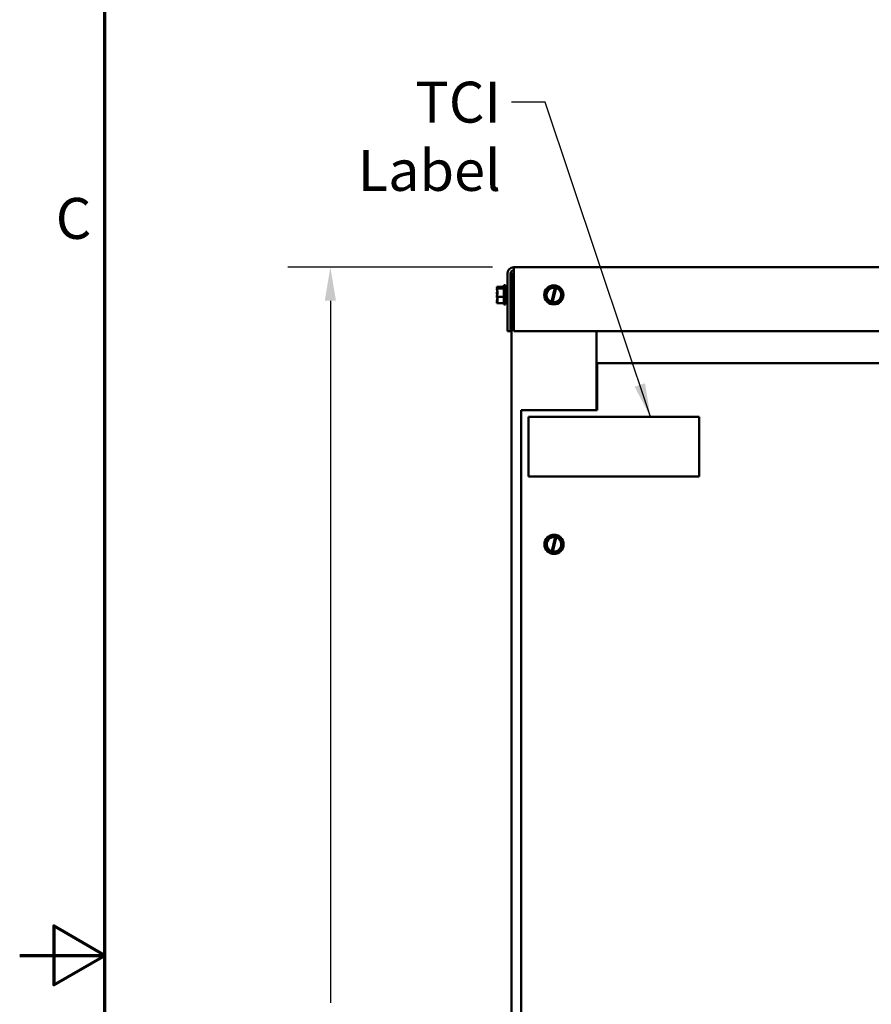
# Model space of a CAD drawing. Units: inches. Extents: x 0.05 to 2.15, y 0.02 to 1.67.
# Drawn here: x 0.05 to 0.3, y 0.84 to 1.12 of the extents above; entities that cross this region are included whole.
import ezdxf

# ---------------------------------------------------------------- set-up
doc = ezdxf.new("R2010")
doc.units = ezdxf.units.IN
doc.header["$LTSCALE"] = 0.1
doc.header["$MEASUREMENT"] = 0
doc.layers.get('0').update_dxf_attribs({"lineweight": 25})
for name, color, linetype, lineweight in [('Border (ANSI)', 7, 'Continuous', 70), ('Dimension (ANSI)', 7, 'Continuous', 25), ('Symbol (ANSI)', 7, 'Continuous', 25), ('Visible (ANSI)', 7, 'Continuous', 50)]:
    doc.layers.add(name, color=color, linetype=linetype, lineweight=lineweight)
doc.styles.add('Note Text (ANSI)', font='tahoma.ttf')
doc.dimstyles.new('Default (ANSI)', dxfattribs={"dimscale": 0.1, "dimtxt": 0.12, "dimasz": 0.098425, "dimexe": 0.125, "dimexo": 0.0625, "dimgap": 0.031496, "dimtad": 0, "dimtih": 1, "dimtoh": 1, "dimrnd": 1e-08, "dimzin": 0, "dimdsep": 46, "dimtxsty": 'Note Text (ANSI)', "dimcen": 0.09, "dimdle": 0.393701, "dimclrd": 256, "dimclre": 256, "dimclrt": 256, "dimadec": 0, "dimazin": 1, "dimtfac": 1, "dimtofl": 0, "dimtmove": 0, "dimatfit": 3, "dimfxl": 1, "dimtolj": 1, "dimtzin": 4, "dimlwd": -1, "dimlwe": -1, "dimarcsym": 0})
doc.dimstyles.new('Default (ANSI)$7', dxfattribs={"dimscale": 0.1, "dimtxt": 0.12, "dimasz": 0.098425, "dimexe": 0.125, "dimexo": 0.0625, "dimgap": 0.031496, "dimtad": 0, "dimtih": 1, "dimtoh": 1, "dimrnd": 1e-08, "dimzin": 0, "dimdsep": 46, "dimtxsty": 'Note Text (ANSI)', "dimcen": 0.09, "dimdle": 0.393701, "dimclrd": 256, "dimclre": 256, "dimclrt": 256, "dimadec": 0, "dimazin": 1, "dimtfac": 1, "dimtofl": 0, "dimtmove": 0, "dimatfit": 3, "dimfxl": 1, "dimtolj": 1, "dimtzin": 4, "dimlwd": -1, "dimlwe": -1, "dimarcsym": 0})

# ---------------------------------------------------------------- blocks, each defined once
blk = doc.blocks.new('Borders Default Border')
at = {"layer": 'Border (ANSI)', "flags": 128}
for points in [[(0.75, 0.5), (0.75, 16.5), (21.25, 16.5), (21.25, 0.5), (0.75, 0.5)], [(0.5, 8.5), (0.75, 8.5), (0.6, 8.5866), (0.6, 8.4134), (0.75, 8.5)]]:
    blk.add_lwpolyline(points, dxfattribs=at)
at = {"layer": 'Border (ANSI)', "insert": (0.6057, 10.5629), "char_height": 0.12, "attachment_point": 7, "style": 'Note Text (ANSI)'}
blk.add_mtext('C', dxfattribs=at)
blk = doc.blocks.new('*D28')
at = {"layer": 'Defpoints', "color": 0, "transparency": 16777216}
for p in [(0.14109, 1.05174), (0.19484, 1.05174), (0.19893, 0.60174)]:
    blk.add_point(p, dxfattribs=at)
at = {"layer": 'Dimension (ANSI)', "transparency": 16777216}
for p, q in [((0.18859, 1.05174), (0.12859, 1.05174)), ((0.14109, 1.0419), (0.14109, 0.83614)), ((0.14109, 0.61158), (0.14109, 0.81734)), ((0.19268, 0.60174), (0.12859, 0.60174))]:
    blk.add_line(p, q, dxfattribs=at)
for points in [[(0.13945, 1.0419), (0.14273, 1.0419), (0.14109, 1.05174)], [(0.13945, 0.61158), (0.14273, 0.61158), (0.14109, 0.60174)]]:
    blk.add_solid(points, dxfattribs=at)
at = {"layer": 'Dimension (ANSI)', "transparency": 16777216, "insert": (0.1213, 0.83299), "char_height": 0.012, "attachment_point": 1, "style": 'Note Text (ANSI)'}
blk.add_mtext('\\A1;36.00', dxfattribs=at)

msp = doc.modelspace()

# ---------------------------------------------------------------- linework, layer by layer
at = {"layer": 'Visible (ANSI)'}
for p, q in [((0.19484, 1.04987), (0.19484, 1.05174)), ((0.19484, 1.05174), (0.54598, 1.05174)), ((0.19297, 1.04987), (0.19297, 1.03299)), ((0.19391, 1.03299), (0.19391, 1.04987)), ((0.19484, 1.04986), (0.19416, 1.04986)), ((0.19416, 0.64724), (0.19416, 1.04986)), ((0.19484, 1.04987), (0.19484, 1.03299)), ((0.18992, 1.04602), (0.18992, 1.04601)), ((0.18992, 1.04602), (0.19192, 1.04602)), ((0.18992, 1.04602), (0.18992, 1.04602)), ((0.18992, 1.04547), (0.18992, 1.04547)), ((0.18992, 1.04547), (0.19192, 1.04547)), ((0.18992, 1.04547), (0.18992, 1.04545)), ((0.1901, 1.04578), (0.19117, 1.04578)), ((0.19117, 1.0457), (0.1901, 1.0457)), ((0.19067, 1.04573), (0.19029, 1.04573)), ((0.19067, 1.0457), (0.19067, 1.04573)), ((0.19117, 1.04578), (0.19117, 1.0457)), ((0.19192, 1.04643), (0.19192, 1.0408)), ((0.19192, 1.04643), (0.19248, 1.04643)), ((0.19248, 1.04643), (0.19248, 1.0408)), ((0.19297, 1.04491), (0.19248, 1.04491)), ((0.19416, 1.04491), (0.19391, 1.04491)), ((0.20584, 1.04601), (0.20415, 1.04418)), ((0.20584, 1.04601), (0.20585, 1.04602)), ((0.20585, 1.04602), (0.20587, 1.04602)), ((0.20693, 1.04578), (0.20587, 1.04602)), ((0.20591, 1.04158), (0.20691, 1.04573)), ((0.20726, 1.04565), (0.20625, 1.0415)), ((0.20691, 1.04573), (0.20693, 1.04578)), ((0.20693, 1.04578), (0.20727, 1.0457)), ((0.20727, 1.0457), (0.20726, 1.04565)), ((0.20829, 1.04547), (0.20727, 1.0457)), ((0.20829, 1.04547), (0.20831, 1.04547)), ((0.20831, 1.04547), (0.20832, 1.04545)), ((0.20906, 1.04307), (0.20832, 1.04545)), ((0.18992, 1.04418), (0.18992, 1.04415)), ((0.18992, 1.04307), (0.18992, 1.04305)), ((0.18992, 1.04305), (0.18992, 1.04304)), ((0.18992, 1.04305), (0.19192, 1.04305)), ((0.19297, 1.04232), (0.19248, 1.04232)), ((0.19416, 1.04232), (0.19391, 1.04232)), ((0.20413, 1.04417), (0.20415, 1.04418)), ((0.20414, 1.04415), (0.20413, 1.04417)), ((0.20414, 1.04415), (0.20488, 1.04177)), ((0.20736, 1.04121), (0.20905, 1.04304)), ((0.20906, 1.04305), (0.20905, 1.04304)), ((0.20906, 1.04307), (0.20906, 1.04305)), ((0.18992, 1.04177), (0.18992, 1.04175)), ((0.18992, 1.04121), (0.18992, 1.0412)), ((0.18992, 1.0412), (0.19192, 1.0412)), ((0.19192, 1.0408), (0.19248, 1.0408)), ((0.20488, 1.04176), (0.20488, 1.04177)), ((0.2049, 1.04175), (0.20488, 1.04176)), ((0.2049, 1.04175), (0.2059, 1.04153)), ((0.2059, 1.04153), (0.20591, 1.04158)), ((0.20624, 1.04145), (0.2059, 1.04153)), ((0.20625, 1.0415), (0.20624, 1.04145)), ((0.20624, 1.04145), (0.20733, 1.0412)), ((0.20735, 1.0412), (0.20733, 1.0412)), ((0.20736, 1.04121), (0.20735, 1.0412)), ((0.19391, 1.03299), (0.19297, 1.03299)), ((0.19484, 1.03299), (0.54598, 1.03299)), ((0.21916, 1.00985), (0.21916, 1.03299)), ((0.21929, 1.02361), (0.21929, 1.01132)), ((0.21929, 1.02361), (0.52166, 1.02361)), ((0.21929, 1.01), (0.21929, 1.01132)), ((0.21929, 1.00985), (0.19704, 1.00985)), ((0.19704, 1.00985), (0.19704, 0.64711)), ((0.19919, 1.00786), (0.24919, 1.00786)), ((0.19919, 0.99041), (0.19919, 1.00786)), ((0.21929, 1.01), (0.21929, 1.00985)), ((0.24919, 1.00786), (0.24919, 0.99041)), ((0.24919, 0.99041), (0.19919, 0.99041)), ((0.2059, 0.97289), (0.20421, 0.97106)), ((0.2059, 0.97289), (0.20591, 0.9729)), ((0.20591, 0.9729), (0.20593, 0.9729)), ((0.20699, 0.97266), (0.20593, 0.9729)), ((0.2042, 0.97105), (0.20421, 0.97106)), ((0.2042, 0.97103), (0.2042, 0.97105)), ((0.2042, 0.97103), (0.20494, 0.96865)), ((0.20597, 0.96846), (0.20698, 0.97261)), ((0.20733, 0.97252), (0.20632, 0.96837)), ((0.20698, 0.97261), (0.20699, 0.97266)), ((0.20699, 0.97266), (0.20734, 0.97258)), ((0.20734, 0.97258), (0.20733, 0.97252)), ((0.20836, 0.97235), (0.20734, 0.97258)), ((0.20742, 0.96809), (0.20911, 0.96992)), ((0.20836, 0.97235), (0.20838, 0.97234)), ((0.20838, 0.97234), (0.20838, 0.97233)), ((0.20912, 0.96995), (0.20838, 0.97233)), ((0.20913, 0.96993), (0.20911, 0.96992)), ((0.20912, 0.96995), (0.20913, 0.96993)), ((0.20495, 0.96863), (0.20494, 0.96865)), ((0.20497, 0.96863), (0.20495, 0.96863)), ((0.20497, 0.96863), (0.20596, 0.9684)), ((0.20596, 0.9684), (0.20597, 0.96846)), ((0.20631, 0.96833), (0.20596, 0.9684)), ((0.20632, 0.96837), (0.20631, 0.96833)), ((0.20631, 0.96833), (0.2074, 0.96808)), ((0.20741, 0.96808), (0.2074, 0.96808)), ((0.20742, 0.96809), (0.20741, 0.96808))]:
    msp.add_line(p, q, dxfattribs=at)
for centre in [(0.2066, 1.04361), (0.20666, 0.97049)]:
    msp.add_circle(centre, 0.00281, dxfattribs=at)
for centre, radius, start, end in [((0.19484, 1.04987), 0.00187, 90, 180), ((0.19484, 1.04987), 0.000934, 90, 180), ((0.2066, 1.04361), 0.00214, 81.4775, 251.2522), ((0.2066, 1.04361), 0.00214, 260.7605, 71.9692), ((0.20666, 0.97049), 0.00214, 81.4775, 251.2522), ((0.20666, 0.97049), 0.00214, 260.7605, 71.9692)]:
    msp.add_arc(centre, radius, start, end, dxfattribs=at)
for points, knots in [([(0.1901, 1.04578), (0.19008, 1.04583), (0.19001, 1.04588), (0.18994, 1.04595), (0.18992, 1.04599), (0.18992, 1.04602)], [0.0311891, 0.0311891, 0.0311891, 0.0311891, 0.1540153, 0.1540153, 0.2419012, 0.2419012, 0.2419012, 0.2419012]), ([(0.18992, 1.04601), (0.18992, 1.04591), (0.18994, 1.04578), (0.18998, 1.04565), (0.18999, 1.04562), (0.18999, 1.0456)], [-0.2419012, -0.2419012, -0.2419012, -0.2419012, -0.1540153, -0.1540153, -0.1317898, -0.1317898, -0.1317898, -0.1317898]), ([(0.18992, 1.04547), (0.18992, 1.0455), (0.18994, 1.04554), (0.19001, 1.04561), (0.19007, 1.04566), (0.1901, 1.0457)], [-0.2419012, -0.2419012, -0.2419012, -0.2419012, -0.1540153, -0.1540153, -0.0390469, -0.0390469, -0.0390469, -0.0390469]), ([(0.18992, 1.04307), (0.18992, 1.04321), (0.18994, 1.04337), (0.19002, 1.04374), (0.19011, 1.04402), (0.19011, 1.04426), (0.19011, 1.0445), (0.19002, 1.04478), (0.18994, 1.04515), (0.18992, 1.04531), (0.18992, 1.04545)], [-0.2419012, -0.2419012, -0.2419012, -0.2419012, -0.1540153, -0.1540153, 0, 0, 0, 0.1540153, 0.1540153, 0.2419012, 0.2419012, 0.2419012, 0.2419012]), ([(0.19029, 1.04573), (0.19025, 1.04573), (0.19019, 1.04574), (0.19013, 1.04576), (0.19012, 1.04577), (0.1901, 1.04578)], [0.22603034, 0.22603034, 0.22603034, 0.22603034, 0.25420999, 0.25420999, 0.26403917, 0.26403917, 0.26403917, 0.26403917]), ([(0.19004, 1.04473), (0.19001, 1.04466), (0.18999, 1.04459), (0.18994, 1.04441), (0.18992, 1.04429), (0.18992, 1.04418)], [0.0959719, 0.0959719, 0.0959719, 0.0959719, 0.1540153, 0.1540153, 0.2419012, 0.2419012, 0.2419012, 0.2419012]), ([(0.18992, 1.04415), (0.18992, 1.04402), (0.18994, 1.04385), (0.18998, 1.04368), (0.18999, 1.04365), (0.18999, 1.04361)], [-0.2419012, -0.2419012, -0.2419012, -0.2419012, -0.1540153, -0.1540153, -0.1317898, -0.1317898, -0.1317898, -0.1317898]), ([(0.18992, 1.04121), (0.18992, 1.04132), (0.18994, 1.04144), (0.19002, 1.04173), (0.19011, 1.04194), (0.19011, 1.04213), (0.19011, 1.04231), (0.19002, 1.04252), (0.18994, 1.04281), (0.18992, 1.04294), (0.18992, 1.04304)], [-0.2419012, -0.2419012, -0.2419012, -0.2419012, -0.1540153, -0.1540153, 0, 0, 0, 0.1540153, 0.1540153, 0.2419012, 0.2419012, 0.2419012, 0.2419012]), ([(0.19004, 1.04249), (0.19001, 1.04239), (0.18999, 1.0423), (0.18994, 1.04208), (0.18992, 1.04191), (0.18992, 1.04177)], [0.0959719, 0.0959719, 0.0959719, 0.0959719, 0.1540153, 0.1540153, 0.2419012, 0.2419012, 0.2419012, 0.2419012]), ([(0.18992, 1.04175), (0.18992, 1.04172), (0.18994, 1.04168), (0.18998, 1.04165), (0.18999, 1.04164), (0.18999, 1.04163)], [-0.2419012, -0.2419012, -0.2419012, -0.2419012, -0.1540153, -0.1540153, -0.1317887, -0.1317887, -0.1317887, -0.1317887])]:
    msp.add_open_spline(points, degree=3, knots=knots, dxfattribs=at)

# ---------------------------------------------------------------- block references
at = {"xscale": 0.1, "yscale": 0.1, "zscale": 0.1}
msp.add_blockref('Borders Default Border', (0, 0), dxfattribs=at)

# ---------------------------------------------------------------- texts
at = {"layer": 'Symbol (ANSI)', "insert": (0.19107, 1.10611), "char_height": 0.012, "width": 0.0693063, "attachment_point": 3, "style": 'Note Text (ANSI)'}
msp.add_mtext('{\\fTahoma|b0|i0;TCI Label}', dxfattribs=at)

# ---------------------------------------------------------------- dimensions: what is measured, and where the dimension line sits
at = {"layer": 'Dimension (ANSI)'}
dim = msp.add_linear_dim(base=(0.14109, 1.05174), p1=(0.19893, 0.60174), p2=(0.19484, 1.05174), angle=270, dimstyle='Default (ANSI)', override={"dimgap": 0.031496, "dimdec": 2, "dimlfac": 80, "dimtol": 0, "dimlim": 0, "dimtp": 0, "dimtm": 0, "dimtdec": 2, "dimatfit": 1}, dxfattribs=at)
dim.commit()
dim.dimension.update_dxf_attribs({"geometry": '*D28', "text_midpoint": (0.14109, 0.82674), "dimtype": 160})

# ---------------------------------------------------------------- leaders
at = {"layer": 'Symbol (ANSI)', "annotation_type": 0, "has_hookline": 1, "hookline_direction": 1, "text_width": 0.0682}
msp.add_leader([(0.23494, 1.00786), (0.20406, 1.10011), (0.19422, 1.10011)], dimstyle='Default (ANSI)$7', override={"dimtad": 0}, dxfattribs=at)

doc.saveas('drawing.dxf')
